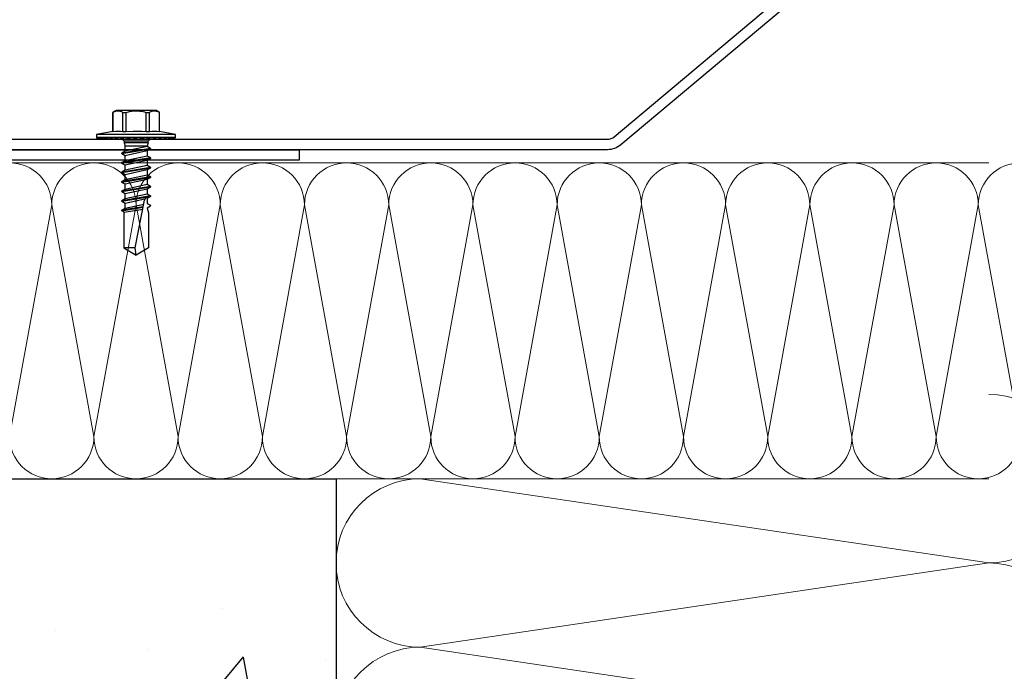
# Model space of a CAD drawing. Units: millimetres. Extents: x 494 to 5294, y 309 to 3989.
# Drawn here: x 873 to 1060, y 1861 to 1985 of the extents above; entities that cross this region are included whole.
import ezdxf

# ---------------------------------------------------------------- set-up
doc = ezdxf.new("R2010")
doc.units = ezdxf.units.MM
for name, color, linetype in [('AF_Concrete', 8, 'Continuous'), ('AF_Screw', 90, 'Continuous'), ('AF_Tolerie', 151, 'Continuous')]:
    doc.layers.add(name, color=color, linetype=linetype)
doc.layers.add('AF_isolant', color=53, linetype='Continuous', lineweight=0)

# ---------------------------------------------------------------- blocks, each defined once
blk = doc.blocks.new('*U32')
for p, q in [((176, 62), (184, 8)), ((184, 8), (192, 62)), ((192, 62), (200, 8)), ((0, 0), (200, 0))]:
    blk.add_line(p, q)
for centre, start, end in [((184, 62), 0, 180), ((200, 62), 0, 180), ((176, 8), 180, 0), ((192, 8), 180, 0)]:
    blk.add_arc(centre, 8, start, end)
blk = doc.blocks.new('*U33')
for p, q in [((0, 60), (274, 60)), ((88, 8), (96, 52)), ((96, 52), (104, 8)), ((104, 8), (112, 52)), ((112, 52), (120, 8)), ((120, 8), (128, 52)), ((128, 52), (136, 8)), ((136, 8), (144, 52)), ((144, 52), (152, 8)), ((152, 8), (160, 52)), ((160, 52), (168, 8)), ((168, 8), (176, 52)), ((176, 52), (184, 8)), ((184, 8), (192, 52)), ((192, 52), (200, 8)), ((200, 8), (208, 52)), ((208, 52), (216, 8)), ((216, 8), (224, 52)), ((224, 52), (232, 8)), ((232, 8), (240, 52)), ((240, 52), (248, 8)), ((248, 8), (256, 52)), ((256, 52), (264, 8)), ((264, 8), (272, 52)), ((272, 52), (280, 8)), ((0, 0), (274, 0))]:
    blk.add_line(p, q)
for centre, start, end in [((88, 52), 0, 180), ((104, 52), 0, 180), ((120, 52), 0, 180), ((136, 52), 0, 180), ((152, 52), 0, 180), ((168, 52), 0, 180), ((184, 52), 0, 180), ((200, 52), 0, 180), ((216, 52), 0, 180), ((232, 52), 0, 180), ((248, 52), 0, 180), ((264, 52), 0, 180), ((280, 52), 0, 180), ((96, 8), 180, 0), ((112, 8), 180, 0), ((128, 8), 180, 0), ((144, 8), 180, 0), ((160, 8), 180, 0), ((176, 8), 180, 0), ((192, 8), 180, 0), ((208, 8), 180, 0), ((224, 8), 180, 0), ((240, 8), 180, 0), ((256, 8), 180, 0), ((272, 8), 180, 0)]:
    blk.add_arc(centre, 8, start, end)
blk = doc.blocks.new('SD6-H15-5.5x22-D')
for p, q in [((-0.9, 7.49), (-1.44, 4.43)), ((-0.9, 7.49), (-0.9, -7.51)), ((-0.3, 7.49), (-0.9, 7.49)), ((-0.14, 7.29), (-0.3, 7.49)), ((-0.3, 7.49), (0, 7.14)), ((-0.3, 7.49), (-0.3, 7.38)), ((-0.3, 7.38), (0, 7.03)), ((-0.14, 7.1), (-0.3, 7.38)), ((-0.3, 7.38), (-0.3, 7.04)), ((-0.14, 6.7), (-0.3, 7.04)), ((-0.3, 7.04), (-0.3, 6.49)), ((-0.3, 7.04), (0, 6.71)), ((-0.3, 6.49), (0, 6.18)), ((-0.3, 6.49), (-0.3, 5.74)), ((-0.14, 6.09), (-0.3, 6.49)), ((-0.3, 5.74), (0, 5.47)), ((-0.3, 5.74), (-0.3, 4.82)), ((-0.14, 5.3), (-0.3, 5.74)), ((0, 7.08), (-0.14, 7.29)), ((0, 6.82), (-0.14, 7.1)), ((0, 6.35), (-0.14, 6.7)), ((0, 5.69), (-0.14, 6.09)), ((0, 7.14), (0, 7.08)), ((0, 7.08), (0, 7.03)), ((0, 7.03), (0, 6.82)), ((0, 6.82), (0, 6.71)), ((0, 6.71), (0, 6.35)), ((0, 6.35), (0, 6.18)), ((0, 6.18), (0, 5.69)), ((0, 5.69), (0, 5.47)), ((-5.36, 3.62), (-5.34, 3.81)), ((-5.34, 3.81), (-5.29, 4.01)), ((-5.29, 4.01), (-5.25, 4.11)), ((-5.25, 4.11), (-5.2, 4.22)), ((-5.2, 4.22), (-5.13, 4.32)), ((-5.13, 4.32), (-5.04, 4.42)), ((-1.44, 4.43), (-5.04, 4.43)), ((-5.04, 4.42), (-5.04, 4.43)), ((-1.44, 4.42), (-5.04, 4.42)), ((-1.52, 3.46), (-1.5, 3.94)), ((-1.5, 3.94), (-1.44, 4.42)), ((-1.44, 4.42), (-1.44, 4.43)), ((-0.3, 4.82), (0, 4.59)), ((-0.14, 4.35), (-0.3, 4.82)), ((-0.3, 4.82), (-0.3, 3.74)), ((-0.14, 3.26), (-0.3, 3.74)), ((-0.3, 3.74), (0, 3.57)), ((-0.3, 3.74), (-0.3, 2.56)), ((0, 4.86), (-0.14, 5.3)), ((0, 3.87), (-0.14, 4.35)), ((0, 5.47), (0, 4.86)), ((0, 4.86), (0, 4.59)), ((0, 4.59), (0, 3.87)), ((0, 3.87), (0, 3.57)), ((-5.45, 3.57), (-5.45, -3.59)), ((-5.37, 3.42), (-5.36, 3.62)), ((-5.36, 3.23), (-5.37, 3.42)), ((-5.33, 3.03), (-5.36, 3.23)), ((-5.18, 2.66), (-5.33, 3.03)), ((-5.11, 2.58), (-5.18, 2.66)), ((-5.04, 2.5), (-5.11, 2.58)), ((-5.09, 1.81), (-5.04, 1.92)), ((-5.04, 1.92), (-5.04, 2.5)), ((-1.44, 2.5), (-5.04, 2.5)), ((-1.44, 1.92), (-5.04, 1.92)), ((-1.5, 2.97), (-1.52, 3.46)), ((-1.44, 2.5), (-1.5, 2.97)), ((-1.49, 1.08), (-1.44, 1.92)), ((-1.44, 1.92), (-1.44, 2.5)), ((-0.14, 2.08), (-0.3, 2.56)), ((-0.3, 2.56), (0, 2.44)), ((-0.3, 2.56), (-0.3, 1.3)), ((0, 2.77), (-0.14, 3.26)), ((0, 1.59), (-0.14, 2.08)), ((0, 3.57), (0, 2.77)), ((0, 2.77), (0, 2.64)), ((0.38, 2.26), (0, 2.64)), ((0, 2.64), (0, 2.44)), ((0, 2.44), (0, 1.59)), ((0.7, 2.26), (0.38, 2.26)), ((0.38, 2.26), (0.38, -2.28)), ((0.7, 2.26), (0.7, -2.28)), ((0.7, 2.26), (1.33, 2.09)), ((1.33, 2.09), (1.69, 2.72)), ((2.23, -2.11), (1.33, 2.09)), ((1.33, 2.09), (1.33, -2.11)), ((1.74, 2.74), (1.83, 2.74)), ((1.74, 2.74), (2.64, -2.76)), ((2.73, -2.76), (1.83, 2.74)), ((1.87, 2.72), (2.23, 2.09)), ((2.23, 2.09), (3.14, 2.09)), ((2.23, 2.09), (3.14, -2.11)), ((3.14, 2.09), (3.5, 2.72)), ((4.04, -2.11), (3.14, 2.09)), ((3.55, 2.74), (3.64, 2.74)), ((3.55, 2.74), (4.45, -2.76)), ((4.54, -2.76), (3.64, 2.74)), ((3.68, 2.72), (4.04, 2.09)), ((4.04, 2.09), (4.95, 2.09)), ((4.04, 2.09), (4.95, -2.11)), ((4.95, 2.09), (5.31, 2.72)), ((5.85, -2.11), (4.95, 2.09)), ((5.36, 2.74), (5.45, 2.74)), ((5.36, 2.74), (6.26, -2.76)), ((6.35, -2.76), (5.45, 2.74)), ((5.49, 2.72), (5.85, 2.09)), ((5.85, 2.09), (6.76, 2.09)), ((5.85, 2.09), (6.76, -2.11)), ((6.76, 2.09), (7.12, 2.72)), ((7.66, -2.11), (6.76, 2.09)), ((7.17, 2.74), (7.26, 2.74)), ((7.17, 2.74), (8.07, -2.76)), ((8.16, -2.76), (7.26, 2.74)), ((7.3, 2.72), (7.66, 2.09)), ((7.66, 2.09), (8.57, 2.09)), ((7.66, 2.09), (8.57, -2.11)), ((8.57, 2.09), (8.93, 2.72)), ((9.47, -2.11), (8.57, 2.09)), ((8.98, 2.74), (9.07, 2.74)), ((8.98, 2.74), (9.88, -2.76)), ((9.97, -2.76), (9.07, 2.74)), ((9.11, 2.72), (9.47, 2.09)), ((9.47, 2.09), (10.38, 2.09)), ((9.47, 2.09), (10.38, -2.11)), ((10.38, 2.09), (10.74, 2.72)), ((11.29, -2.11), (10.38, 2.09)), ((10.79, 2.74), (10.88, 2.74)), ((10.79, 2.74), (11.69, -2.76)), ((11.78, -2.76), (10.88, 2.74)), ((10.92, 2.72), (11.29, 2.09)), ((11, 2.31), (11, 2.32)), ((11.29, 2.09), (12.19, 2.09)), ((12.19, 2.09), (12.55, 2.72)), ((12.6, 2.74), (12.69, 2.74)), ((12.73, 2.72), (13.1, 2.09)), ((13.1, 2.09), (14, 2.32)), ((14, 2.32), (20.66, 2.32)), ((20.66, 2.32), (22, -0.01)), ((-5.37, -0.01), (-5.36, 0.34)), ((-5.36, 0.34), (-5.34, 0.69)), ((-5.34, 0.69), (-5.3, 1.04)), ((-5.3, 1.04), (-5.25, 1.3)), ((-5.25, 1.3), (-5.19, 1.56)), ((-5.19, 1.56), (-5.09, 1.81)), ((-1.52, 0.24), (-1.49, 1.08)), ((-1.51, -0.6), (-1.52, 0.24)), ((-0.14, 0.83), (-0.3, 1.3)), ((-0.3, 1.3), (0, 1.23)), ((-0.3, 1.3), (-0.3, -0.01)), ((0, 0.35), (-0.14, 0.83)), ((0, 1.59), (0, 1.23)), ((0, 1.23), (0, 0.35)), ((0, 0.35), (0, -0.01)), ((11.38, 1.67), (12.19, -2.11)), ((20.66, -0.17), (11.59, 1.59)), ((13.1, -2.11), (12.33, 1.45)), ((12.83, 1.35), (13.5, -2.76)), ((13.59, -2.76), (12.92, 1.33)), ((13.89, -2.3), (13.27, 1.27)), ((-5.36, -0.42), (-5.37, -0.01)), ((-5.33, -0.84), (-5.36, -0.42)), ((-5.26, -1.25), (-5.33, -0.84)), ((-5.21, -1.48), (-5.26, -1.25)), ((-5.14, -1.7), (-5.21, -1.48)), ((-5.04, -1.93), (-5.14, -1.7)), ((-1.44, -1.93), (-1.51, -0.6)), ((-0.14, -0.45), (-0.3, -0.01)), ((-0.3, -0.01), (0, -0.01)), ((-0.3, -0.01), (-0.3, -1.23)), ((0, -1.23), (-0.3, -1.23)), ((-0.3, -1.23), (-0.3, -1.31)), ((-0.3, -1.31), (0, -1.25)), ((-0.14, -1.71), (-0.3, -1.31)), ((-0.3, -1.31), (-0.3, -2.41)), ((0, -0.89), (-0.14, -0.45)), ((0, -2.11), (-0.14, -1.71)), ((0, -0.01), (0, -0.89)), ((0, -0.89), (0, -1.23)), ((0, -1.23), (0, -1.25)), ((0, -1.25), (0, -2.11)), ((22, -0.01), (20.66, -0.17)), ((20.66, -2.33), (22, -0.01)), ((20.66, -0.17), (20.66, -2.33)), ((-5.37, -3.51), (-5.36, -3.31)), ((-5.36, -3.7), (-5.37, -3.51)), ((-5.36, -3.31), (-5.34, -3.12)), ((-5.33, -3.9), (-5.36, -3.7)), ((-5.34, -3.12), (-5.29, -2.92)), ((-5.29, -2.92), (-5.25, -2.81)), ((-5.25, -2.81), (-5.2, -2.71)), ((-5.2, -2.71), (-5.13, -2.61)), ((-5.13, -2.61), (-5.04, -2.51)), ((-5.04, -2.51), (-5.04, -1.93)), ((-1.44, -1.93), (-5.04, -1.93)), ((-1.44, -2.51), (-5.04, -2.51)), ((-1.52, -3.47), (-1.5, -2.99)), ((-1.5, -3.95), (-1.52, -3.47)), ((-1.5, -2.99), (-1.44, -2.51)), ((-1.44, -2.51), (-1.44, -1.93)), ((0, -2.41), (-0.3, -2.41)), ((-0.3, -2.41), (-0.3, -2.57)), ((-0.3, -2.57), (0, -2.45)), ((-0.14, -2.91), (-0.3, -2.57)), ((-0.3, -2.57), (-0.3, -3.52)), ((0, -3.52), (-0.3, -3.52)), ((-0.3, -3.52), (-0.3, -3.76)), ((-0.3, -3.76), (0, -3.58)), ((0, -3.26), (-0.14, -2.91)), ((0, -2.11), (0, -2.41)), ((0, -2.66), (0.38, -2.28)), ((0, -2.41), (0, -2.45)), ((0, -2.45), (0, -2.66)), ((0, -2.66), (0, -3.26)), ((0, -3.26), (0, -3.52)), ((0, -3.52), (0, -3.58)), ((0, -3.58), (0, -4.32)), ((0.38, -2.28), (0.7, -2.28)), ((0.7, -2.28), (1.33, -2.11)), ((2.23, -2.11), (1.33, -2.11)), ((2.6, -2.73), (2.23, -2.11)), ((2.73, -2.76), (2.64, -2.76)), ((3.14, -2.11), (2.78, -2.73)), ((4.04, -2.11), (3.14, -2.11)), ((4.41, -2.73), (4.04, -2.11)), ((4.54, -2.76), (4.45, -2.76)), ((4.95, -2.11), (4.59, -2.73)), ((5.85, -2.11), (4.95, -2.11)), ((6.22, -2.73), (5.85, -2.11)), ((6.35, -2.76), (6.26, -2.76)), ((6.76, -2.11), (6.4, -2.73)), ((7.66, -2.11), (6.76, -2.11)), ((8.03, -2.73), (7.66, -2.11)), ((8.16, -2.76), (8.07, -2.76)), ((8.57, -2.11), (8.21, -2.73)), ((9.47, -2.11), (8.57, -2.11)), ((9.84, -2.73), (9.47, -2.11)), ((9.97, -2.76), (9.88, -2.76)), ((10.38, -2.11), (10.02, -2.73)), ((11.29, -2.11), (10.38, -2.11)), ((11.65, -2.73), (11.29, -2.11)), ((11.78, -2.76), (11.69, -2.76)), ((12.19, -2.11), (11.83, -2.73)), ((13.1, -2.11), (12.19, -2.11)), ((13.46, -2.73), (13.1, -2.11)), ((13.59, -2.76), (13.5, -2.76)), ((13.89, -2.3), (13.64, -2.73)), ((13.89, -2.3), (14, -2.33)), ((14, -2.33), (20.66, -2.33)), ((-5.18, -4.27), (-5.33, -3.9)), ((-5.11, -4.35), (-5.18, -4.27)), ((-5.04, -4.43), (-5.11, -4.35)), ((-1.44, -4.43), (-5.04, -4.43)), ((-5.04, -4.45), (-5.04, -4.43)), ((-5.04, -4.45), (-1.44, -4.45)), ((-1.44, -4.43), (-1.5, -3.95)), ((-1.44, -4.45), (-1.44, -4.43)), ((-1.44, -4.45), (-0.9, -7.51)), ((-0.14, -4.03), (-0.3, -3.76)), ((-0.3, -3.76), (-0.3, -4.53)), ((0, -4.53), (-0.3, -4.53)), ((-0.3, -4.53), (-0.3, -4.83)), ((-0.3, -4.83), (0, -4.6)), ((-0.14, -5.03), (-0.3, -4.83)), ((-0.3, -4.83), (-0.3, -5.4)), ((0, -5.4), (-0.3, -5.4)), ((-0.3, -5.4), (-0.3, -5.75)), ((-0.3, -5.75), (0, -5.48)), ((0, -4.32), (-0.14, -4.03)), ((0, -5.24), (-0.14, -5.03)), ((0, -4.32), (0, -4.53)), ((0, -4.53), (0, -4.6)), ((0, -4.6), (0, -5.24)), ((0, -5.24), (0, -5.4)), ((0, -5.4), (0, -5.48)), ((0, -5.48), (0, -6)), ((-0.14, -5.88), (-0.3, -5.75)), ((-0.3, -5.75), (-0.3, -6.1)), ((0, -6.1), (-0.3, -6.1)), ((-0.3, -6.1), (-0.3, -6.5)), ((-0.3, -6.5), (0, -6.19)), ((-0.14, -6.54), (-0.3, -6.5)), ((-0.3, -6.5), (-0.3, -6.62)), ((0, -6.62), (-0.3, -6.62)), ((-0.3, -6.62), (-0.3, -7.05)), ((-0.3, -7.05), (0, -6.72)), ((-0.14, -7.01), (-0.3, -7.05)), ((-0.3, -7.39), (0, -7.04)), ((-0.3, -7.05), (-0.3, -7.39)), ((-0.3, -7.51), (0, -7.15)), ((-0.14, -7.27), (-0.3, -7.39)), ((-0.3, -7.39), (-0.3, -7.51)), ((0, -6), (-0.14, -5.88)), ((0, -6.59), (-0.14, -6.54)), ((0, -6.97), (-0.14, -7.01)), ((0, -7.14), (-0.14, -7.27)), ((0, -6), (0, -6.1)), ((0, -6.1), (0, -6.19)), ((0, -6.19), (0, -6.59)), ((0, -6.59), (0, -6.62)), ((0, -6.62), (0, -6.72)), ((0, -6.72), (0, -6.97)), ((0, -6.97), (0, -7.04)), ((0, -7.04), (0, -7.14)), ((0, -7.14), (0, -7.15)), ((-0.9, -7.51), (-0.3, -7.51))]:
    blk.add_line(p, q)
for centre, radius, start, end in [((-4.35, 3.58), 1.1, 128.5822, 180.0059), ((1.74, 2.69), 0.05, 90, 149.8533), ((1.83, 2.69), 0.05, 30.1467, 90), ((3.55, 2.69), 0.05, 90, 149.8533), ((3.64, 2.69), 0.05, 30.1467, 90), ((5.36, 2.69), 0.05, 90, 149.8533), ((5.45, 2.69), 0.05, 30.1467, 90), ((7.17, 2.69), 0.05, 90, 149.8533), ((7.26, 2.69), 0.05, 30.1467, 90), ((8.98, 2.69), 0.05, 90, 149.8533), ((9.07, 2.69), 0.05, 30.1467, 90), ((10.79, 2.69), 0.05, 90, 149.8533), ((10.88, 2.69), 0.05, 30.1467, 90), ((11.73, 2.31), 0.73, 162.5624, 259), ((12.6, 2.69), 0.05, 90, 149.8533), ((12.69, 2.69), 0.05, 30.1467, 90), ((-4.35, -3.59), 1.1, 179.9941, 231.4178), ((2.64, -2.71), 0.05, 210.1467, 270), ((2.73, -2.71), 0.05, 270, 329.8533), ((4.45, -2.71), 0.05, 210.1467, 270), ((4.54, -2.71), 0.05, 270, 329.8533), ((6.26, -2.71), 0.05, 210.1467, 270), ((6.35, -2.71), 0.05, 270, 329.8533), ((8.07, -2.71), 0.05, 210.1467, 270), ((8.16, -2.71), 0.05, 270, 329.8533), ((9.88, -2.71), 0.05, 210.1467, 270), ((9.97, -2.71), 0.05, 270, 329.8533), ((11.69, -2.71), 0.05, 210.1467, 270), ((11.78, -2.71), 0.05, 270, 329.8533), ((13.5, -2.71), 0.05, 210.1467, 270), ((13.59, -2.71), 0.05, 270, 329.8533)]:
    blk.add_arc(centre, radius, start, end)

msp = doc.modelspace()

# ---------------------------------------------------------------- hatches: boundary and pattern name
at = {"layer": 'AF_Concrete'}
h = msp.add_hatch(dxfattribs=at)
h.set_pattern_fill('AR-CONC', color=256, scale=0.5)
h.set_pattern_definition([(50, (1532.03, 2365.79), (91.0923, -7.9695), [9.525, -104.775]), (355, (1532.03, 2365.79), (-17.622, 95.5284), [7.62, -83.82]), (100.4514, (1539.62, 2365.12), (73.4706, 87.559), [8.095, -89.045]), (46.184, (1532.03, 2391.19), (135.54, -21.021), [14.287, -157.162]), (96.636, (1543.33, 2389.44), (118.702, 123.713), [12.143, -133.568]), (351.184, (1532.03, 2391.19), (118.702, 123.713), [11.43, -125.73]), (21, (1544.73, 2384.84), (75.807, -51.1326), [9.525, -104.775]), (326, (1544.73, 2384.84), (30.901, 92.094), [7.62, -83.82]), (71.4514, (1551.05, 2380.58), (106.708, 40.9614), [8.095, -89.045]), (37.5, (1532.03, 2365.788), (1.5443, 42.2775), [0, -82.804, 0, -85.09, 0, -84.1375]), (7.5, (1532.03, 2365.788), (33.4098, 50.0903), [0, -48.514, 0, -80.899, 0, -32.0675]), (327.5, (1503.71, 2365.788), (67.7953, -2.8644), [0, -31.75, 0, -99.06, 0, -131.445]), (317.5, (1491.01, 2365.79), (74.0646, 12.7132), [0, -41.275, 0, -65.786, 0, -93.345])])
h.paths.add_polyline_path([(782.785, 1497.591), (782.785, 1897.591), (932.785, 1897.591), (932.785, 1497.591)])

# ---------------------------------------------------------------- linework, layer by layer
msp.add_lwpolyline([(782.785, 1497.591), (782.785, 1897.591), (932.785, 1897.591), (932.785, 1497.591), (782.785, 1497.591)], dxfattribs=at)
at = {"layer": 'AF_Tolerie'}
for points in [[(699.785, 1930.091), (699.785, 1958.091, -0.4142136), (703.785, 1962.091), (984.341, 1962.091, 0.176327), (985.626, 1962.559), (1037.932, 2006.449, -0.1539147), (1040.155, 2007.37), (1156.936, 2017.587, -0.4400105), (1161.285, 2013.602), (1161.285, 1958.226), (1159.285, 1958.226), (1159.285, 2013.602, 0.4400105), (1157.11, 2015.594), (1040.316, 2005.376, 0.1539147), (1039.205, 2004.916), (986.9, 1961.027, -0.176327), (984.329, 1960.091), (703.785, 1960.091, 0.4142136), (701.785, 1958.091), (701.785, 1930.091), (699.785, 1930.091)], [(775.785, 1810.091), (775.785, 1956.091, -0.4142136), (779.785, 1960.091), (925.785, 1960.091), (925.785, 1958.091), (779.785, 1958.091, 0.4142136), (777.785, 1956.091), (777.785, 1810.091), (775.785, 1810.091)]]:
    msp.add_lwpolyline(points, format="xyb", dxfattribs=at)

# ---------------------------------------------------------------- block references
at = {"layer": 'AF_isolant', "color": 55, "true_color": 0x999b37}
msp.add_blockref('*U33', (782.785, 1897.591), dxfattribs=at)
at = {"layer": 'AF_isolant', "xscale": -2, "yscale": 2, "zscale": 2, "rotation": 270}
msp.add_blockref('*U32', (932.785, 1497.591), dxfattribs=at)
at = {"layer": 'AF_Screw', "rotation": 270}
msp.add_blockref('SD6-H15-5.5x22-D', (894.823, 1962.091), dxfattribs=at)

doc.saveas('drawing.dxf')
